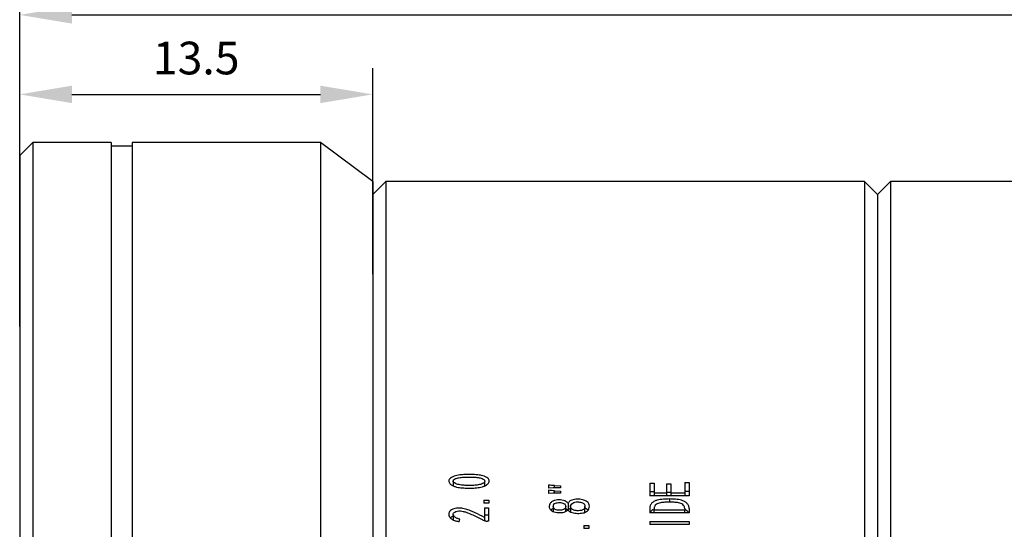
# Model space of a CAD drawing. Units: millimetres. Extents: x 0 to 297, y 0 to 210.
# Drawn here: x 128 to 203, y 125 to 164 of the extents above; entities that cross this region are included whole.
import ezdxf

# ---------------------------------------------------------------- set-up
doc = ezdxf.new("R2010")
doc.units = ezdxf.units.MM
doc.header["$PDSIZE"] = -1
doc.layers.add('7标注层', color=4, linetype='Continuous', lineweight=5)
doc.layers.add('几何体', color=7, linetype='Continuous', lineweight=25)
doc.styles.add('TH-GBD2M', font='calibri.ttf', dxfattribs={"width": 0.8, "height": 2.5})
doc.dimstyles.new('TH-GBD2M', dxfattribs={"dimtxt": 2.5, "dimasz": 4, "dimexe": 2, "dimexo": 0, "dimgap": 1.5, "dimtad": 1, "dimtoh": 1, "dimdec": 1, "dimlfac": 0.5, "dimzin": 12, "dimdsep": 46, "dimtxsty": 'TH-GBD2M', "dimcen": 0.09, "dimclrt": 3, "dimadec": 0, "dimazin": 3, "dimtfac": 1, "dimtdec": 1, "dimtmove": 0, "dimatfit": 3, "dimfxl": 1, "dimtolj": 1, "dimtzin": 0, "dimarcsym": 0})

# ---------------------------------------------------------------- blocks, each defined once
blk = doc.blocks.new('*D16')
at = {"layer": '7标注层', "color": 0, "lineweight": -2, "transparency": 16777216}
for p, q in [((127.862, 140.809), (127.862, 160.552)), ((154.862, 144.809), (154.862, 160.552)), ((131.862, 158.552), (150.862, 158.552))]:
    blk.add_line(p, q, dxfattribs=at)
at = {"layer": '7标注层', "color": 0, "transparency": 16777216}
for points in [[(131.862, 159.218), (131.862, 157.885), (127.862, 158.552)], [(150.862, 159.218), (150.862, 157.885), (154.862, 158.552)]]:
    blk.add_solid(points, dxfattribs=at)
at = {"layer": 'Defpoints', "color": 0, "transparency": 16777216}
for p in [(154.862, 158.552), (154.862, 144.809), (127.862, 140.809)]:
    blk.add_point(p, dxfattribs=at)
at = {"layer": '7标注层', "color": 3, "transparency": 16777216, "insert": (141.362, 161.332), "char_height": 2.5, "attachment_point": 5, "style": 'TH-GBD2M'}
blk.add_mtext('\\A1;13.5', dxfattribs=at)
blk = doc.blocks.new('*D17')
at = {"layer": '7标注层', "color": 0, "lineweight": -2, "transparency": 16777216}
for p, q in [((127.862, 140.809), (127.862, 166.631)), ((245.562, 133.46), (245.562, 166.631)), ((131.862, 164.631), (241.562, 164.631))]:
    blk.add_line(p, q, dxfattribs=at)
at = {"layer": '7标注层', "color": 0, "transparency": 16777216}
for points in [[(131.862, 165.298), (131.862, 163.965), (127.862, 164.631)], [(241.562, 165.298), (241.562, 163.965), (245.562, 164.631)]]:
    blk.add_solid(points, dxfattribs=at)
at = {"layer": 'Defpoints', "color": 0, "transparency": 16777216}
for p in [(245.562, 164.631), (127.862, 140.809), (245.562, 133.46)]:
    blk.add_point(p, dxfattribs=at)
at = {"layer": '7标注层', "color": 3, "transparency": 16777216, "insert": (209.279, 167.412), "char_height": 2.5, "attachment_point": 5, "style": 'TH-GBD2M'}
blk.add_mtext('\\A1;58.9', dxfattribs=at)

msp = doc.modelspace()

# ---------------------------------------------------------------- linework, layer by layer
at = {"layer": '几何体'}
for p, q in [((128.862, 154.884), (127.862, 153.884)), ((134.862, 154.884), (128.862, 154.884)), ((128.862, 154.884), (128.862, 80.884)), ((134.862, 154.884), (134.862, 80.884)), ((136.462, 154.584), (134.862, 154.584)), ((150.862, 154.884), (136.462, 154.884)), ((136.462, 154.884), (136.462, 80.884)), ((154.862, 151.884), (150.862, 154.884)), ((150.862, 154.884), (150.862, 80.884)), ((127.862, 153.884), (127.862, 81.884)), ((155.862, 151.884), (154.862, 150.884)), ((154.862, 151.884), (154.862, 83.884)), ((192.462, 151.884), (155.862, 151.884)), ((155.862, 151.884), (155.862, 83.884)), ((193.462, 150.884), (192.462, 151.884)), ((192.462, 151.884), (192.462, 83.884)), ((194.462, 151.884), (193.462, 150.884)), ((214.462, 151.884), (194.462, 151.884)), ((194.462, 151.884), (194.462, 83.884)), ((193.462, 150.884), (193.462, 84.884)), ((163.423, 128.616), (163.423, 128.938)), ((176.051, 128.82), (176.384, 128.82)), ((176.051, 128.82), (176.051, 127.861)), ((176.384, 128.82), (176.384, 128.089)), ((177.314, 128.761), (177.648, 128.761)), ((177.314, 128.761), (177.314, 128.089)), ((177.648, 128.761), (177.648, 128.089)), ((178.718, 128.87), (179.051, 128.87)), ((178.718, 128.87), (178.718, 128.089)), ((179.051, 128.87), (179.051, 127.861)), ((168.306, 128.673), (168.306, 128.436)), ((168.657, 128.456), (168.306, 128.436)), ((168.306, 128.278), (168.306, 128.04)), ((168.657, 128.06), (168.306, 128.04)), ((169.218, 128.465), (168.657, 128.456)), ((169.218, 128.069), (168.657, 128.06)), ((168.762, 128.633), (169.218, 128.613)), ((168.762, 128.457), (168.762, 128.633)), ((168.762, 128.238), (169.218, 128.218)), ((168.762, 128.061), (168.762, 128.238)), ((169.218, 128.613), (169.218, 128.465)), ((169.218, 128.218), (169.218, 128.069)), ((176.051, 128.177), (176.384, 128.177)), ((176.384, 128.089), (177.314, 128.089)), ((176.384, 128.089), (176.384, 127.861)), ((177.314, 128.122), (177.648, 128.122)), ((177.314, 128.089), (177.314, 127.861)), ((177.648, 128.089), (178.718, 128.089)), ((177.648, 128.089), (177.648, 127.861)), ((178.718, 128.223), (179.051, 128.223)), ((178.718, 128.089), (178.718, 127.861)), ((163.35, 127.512), (163.736, 127.512)), ((163.35, 127.512), (163.35, 127.283)), ((163.736, 127.283), (163.35, 127.283)), ((163.736, 127.512), (163.736, 127.283)), ((169.797, 127.283), (169.797, 126.73)), ((179.051, 127.861), (176.051, 127.861)), ((177.56, 127.612), (177.56, 127.373)), ((163.403, 126.933), (163.718, 126.933)), ((163.403, 126.933), (163.403, 126.209)), ((163.718, 126.933), (163.718, 125.916)), ((168.672, 127.059), (168.672, 126.656)), ((176.051, 126.893), (176.051, 126.551)), ((179.051, 126.551), (176.051, 126.551)), ((176.384, 126.893), (176.384, 126.782)), ((176.384, 126.782), (178.718, 126.782)), ((176.384, 126.551), (176.384, 126.782)), ((178.718, 126.893), (178.718, 126.782)), ((178.718, 126.551), (178.718, 126.782)), ((179.051, 126.893), (179.051, 126.551)), ((163.403, 126.4), (163.718, 126.4)), ((163.403, 126.209), (163.403, 125.983)), ((163.718, 125.916), (163.648, 125.916)), ((176.051, 125.896), (179.051, 125.896)), ((176.051, 125.896), (176.051, 125.664)), ((179.051, 125.896), (179.051, 125.664)), ((171.008, 125.583), (171.393, 125.583)), ((171.008, 125.583), (171.008, 125.35)), ((171.393, 125.35), (171.008, 125.35)), ((171.393, 125.583), (171.393, 125.35)), ((179.051, 125.664), (176.051, 125.664))]:
    msp.add_line(p, q, dxfattribs=at)
at = {"layer": '几何体', "flags": 128}
for points in [[(161.013, 129.021), (161.014, 128.695), (161.014, 128.62)], [(169.622, 126.66), (169.622, 126.775), (169.622, 127.044)], [(169.988, 127.047), (169.988, 126.777), (169.988, 126.622)], [(171.089, 126.59), (171.089, 126.765), (171.089, 127.034)], [(161.017, 126.415), (161.017, 126.165), (161.016, 126.015)]]:
    msp.add_lwpolyline(points, dxfattribs=at)
at = {"layer": '几何体'}
for points, knots in [([(162.043, 128.446), (161.896, 128.449), (161.603, 128.462), (161.239, 128.525), (160.997, 128.619), (160.871, 128.691), (160.784, 128.757), (160.717, 128.838), (160.682, 128.939), (160.681, 129.044), (160.741, 129.164), (160.887, 129.275), (161.084, 129.359), (161.306, 129.421), (161.585, 129.464), (161.956, 129.487), (162.412, 129.489), (162.866, 129.464), (163.298, 129.395), (163.633, 129.266), (163.783, 129.051), (163.769, 128.909), (163.712, 128.818), (163.637, 128.741), (163.522, 128.653), (163.354, 128.574), (163.14, 128.523), (162.852, 128.467), (162.484, 128.441), (162.19, 128.442), (162.043, 128.446)], [0, 0, 0, 0, 0.062632, 0.125167, 0.156461, 0.173334, 0.187766, 0.203693, 0.218964, 0.234694, 0.250075, 0.276928, 0.312517, 0.34232, 0.375142, 0.432675, 0.500429, 0.569824, 0.625653, 0.687619, 0.718419, 0.733096, 0.749577, 0.764777, 0.780629, 0.812113, 0.843424, 0.874744, 0.937353, 1, 1, 1, 1]), ([(161.938, 128.653), (162.159, 128.639), (162.493, 128.636), (162.88, 128.68), (163.096, 128.728), (163.229, 128.773), (163.325, 128.827), (163.389, 128.879), (163.436, 128.945), (163.427, 129.025), (163.38, 129.088), (163.293, 129.153), (163.109, 129.225), (162.833, 129.269), (162.515, 129.293), (162.182, 129.292), (161.894, 129.285), (161.642, 129.271), (161.467, 129.247), (161.315, 129.212), (161.174, 129.167), (161.057, 129.108), (161.01, 129.024), (161.006, 128.971), (161.025, 128.903), (161.12, 128.817), (161.334, 128.73), (161.619, 128.678), (161.839, 128.659), (161.938, 128.653)], [0, 0, 0, 0, 0.125133, 0.187721, 0.219113, 0.250295, 0.267153, 0.281573, 0.298047, 0.31253, 0.326375, 0.342869, 0.374973, 0.437504, 0.500094, 0.554747, 0.625327, 0.662891, 0.696965, 0.725252, 0.750522, 0.781571, 0.797075, 0.804907, 0.812677, 0.838123, 0.874902, 0.944109, 1, 1, 1, 1]), ([(168.762, 128.633), (168.686, 128.637), (168.533, 128.646), (168.382, 128.664), (168.306, 128.673)], [0, 0, 0, 0, 0.5, 1, 1, 1, 1]), ([(168.762, 128.238), (168.686, 128.242), (168.533, 128.25), (168.382, 128.268), (168.306, 128.278)], [0, 0, 0, 0, 0.5, 1, 1, 1, 1]), ([(169.797, 127.283), (169.773, 127.309), (169.725, 127.362), (169.608, 127.444), (169.435, 127.511), (169.217, 127.538), (168.994, 127.545), (168.778, 127.51), (168.605, 127.444), (168.493, 127.353), (168.392, 127.251), (168.344, 127.074), (168.371, 126.894), (168.456, 126.777), (168.633, 126.651), (168.884, 126.568), (169.176, 126.563), (169.394, 126.581), (169.574, 126.625), (169.699, 126.7), (169.753, 126.748), (169.779, 126.772)], [0, 0, 0, 0, 0.031129, 0.062318, 0.12288, 0.188838, 0.250561, 0.313203, 0.375692, 0.407029, 0.438337, 0.5003, 0.562403, 0.593424, 0.624917, 0.749381, 0.812077, 0.874779, 0.93731, 0.968645, 1, 1, 1, 1]), ([(169.13, 126.752), (169.184, 126.752), (169.289, 126.762), (169.439, 126.806), (169.582, 126.882), (169.637, 127.033), (169.595, 127.188), (169.462, 127.277), (169.311, 127.324), (169.148, 127.342), (168.987, 127.336), (168.833, 127.301), (168.726, 127.227), (168.678, 127.135), (168.666, 127.034), (168.692, 126.902), (168.819, 126.804), (168.97, 126.761), (169.075, 126.752), (169.13, 126.752)], [0, 0, 0, 0, 0.063639, 0.125693, 0.188052, 0.24974, 0.308926, 0.373855, 0.433577, 0.499546, 0.568549, 0.625228, 0.687425, 0.718054, 0.750116, 0.81374, 0.874318, 0.933992, 1, 1, 1, 1]), ([(170.516, 126.511), (170.652, 126.514), (170.856, 126.517), (171.119, 126.589), (171.293, 126.694), (171.411, 126.862), (171.438, 127.059), (171.41, 127.256), (171.279, 127.417), (171.093, 127.5), (170.837, 127.584), (170.496, 127.602), (170.155, 127.571), (169.94, 127.464), (169.847, 127.368), (169.814, 127.311), (169.797, 127.283)], [0, 0, 0, 0, 0.125355, 0.18796, 0.250408, 0.312471, 0.375014, 0.43738, 0.499522, 0.562061, 0.624769, 0.749987, 0.874937, 0.937326, 0.968644, 1, 1, 1, 1]), ([(170.499, 126.717), (170.569, 126.714), (170.676, 126.719), (170.814, 126.741), (170.93, 126.773), (171.048, 126.849), (171.093, 126.983), (171.086, 127.099), (171.057, 127.195), (170.991, 127.275), (170.887, 127.336), (170.749, 127.37), (170.528, 127.401), (170.283, 127.384), (170.078, 127.256), (169.968, 127.104), (170.005, 126.916), (170.192, 126.756), (170.378, 126.722), (170.499, 126.717)], [0, 0, 0, 0, 0.072346, 0.111557, 0.144064, 0.197126, 0.250555, 0.286434, 0.322417, 0.356285, 0.393765, 0.447486, 0.501796, 0.626634, 0.689335, 0.751374, 0.813109, 0.875452, 1, 1, 1, 1]), ([(177.56, 127.612), (177.403, 127.609), (177.088, 127.604), (176.697, 127.549), (176.4, 127.448), (176.203, 127.317), (176.095, 127.153), (176.055, 127.006), (176.053, 126.931), (176.051, 126.893)], [0, 0, 0, 0, 0.250507, 0.500717, 0.625783, 0.750519, 0.874841, 0.937408, 1, 1, 1, 1]), ([(177.56, 127.373), (177.442, 127.371), (177.206, 127.368), (176.858, 127.33), (176.568, 127.239), (176.429, 127.086), (176.389, 126.978), (176.386, 126.921), (176.384, 126.893)], [0, 0, 0, 0, 0.250886, 0.501603, 0.75041, 0.87478, 0.937363, 1, 1, 1, 1]), ([(179.051, 126.893), (179.049, 126.93), (179.046, 127.005), (179.001, 127.148), (178.887, 127.303), (178.697, 127.435), (178.408, 127.544), (178.023, 127.603), (177.714, 127.609), (177.56, 127.612)], [0, 0, 0, 0, 0.062555, 0.125093, 0.249544, 0.374426, 0.499458, 0.749561, 1, 1, 1, 1]), ([(178.718, 126.893), (178.716, 126.921), (178.714, 126.977), (178.676, 127.084), (178.542, 127.239), (178.254, 127.331), (177.91, 127.368), (177.677, 127.371), (177.56, 127.373)], [0, 0, 0, 0, 0.062665, 0.125252, 0.249704, 0.498331, 0.749081, 1, 1, 1, 1]), ([(163.403, 126.209), (163.166, 126.326), (162.812, 126.5), (162.33, 126.713), (161.958, 126.849), (161.566, 126.923), (161.231, 126.908), (160.977, 126.831), (160.805, 126.734), (160.696, 126.604), (160.672, 126.476), (160.679, 126.412), (160.683, 126.38)], [0, 0, 0, 0, 0.250459, 0.375682, 0.500844, 0.625818, 0.750668, 0.813199, 0.875502, 0.937541, 0.968743, 1, 1, 1, 1]), ([(161.525, 126.068), (161.489, 126.076), (161.415, 126.092), (161.273, 126.139), (161.138, 126.217), (161.041, 126.329), (161.004, 126.432), (161.034, 126.54), (161.146, 126.633), (161.327, 126.7), (161.551, 126.704), (161.78, 126.667), (162.068, 126.582), (162.418, 126.437), (162.758, 126.282), (162.991, 126.163), (163.122, 126.091), (163.248, 126.011), (163.388, 125.954), (163.536, 125.924), (163.611, 125.919), (163.648, 125.916)], [0, 0, 0, 0, 0.031318, 0.062625, 0.124866, 0.158859, 0.187167, 0.215161, 0.249145, 0.306109, 0.373874, 0.432867, 0.499097, 0.624348, 0.749628, 0.812269, 0.84359, 0.87491, 0.937383, 0.968683, 1, 1, 1, 1]), ([(168.477, 126.768), (168.509, 126.802), (168.563, 126.86), (168.64, 126.884), (168.672, 126.894)], [0, 0, 0, 0, 0.581013, 1, 1, 1, 1]), ([(169.797, 126.73), (169.782, 126.746), (169.768, 126.76), (169.744, 126.783), (169.735, 126.791), (169.696, 126.823), (169.665, 126.844), (169.635, 126.86)], [0.9375, 0.9375, 0.9375, 0.9375, 0.953125, 0.953125, 0.96875, 0.96875, 1, 1, 1, 1]), ([(169.779, 126.772), (169.802, 126.748), (169.848, 126.7), (169.958, 126.624), (170.116, 126.562), (170.314, 126.519), (170.449, 126.514), (170.516, 126.511)], [0, 0, 0, 0, 0.125103, 0.250123, 0.499751, 0.749872, 1, 1, 1, 1]), ([(169.797, 126.73), (169.832, 126.785), (169.881, 126.862), (169.964, 126.899), (169.988, 126.91)], [0, 0, 0, 0, 0.716722, 1, 1, 1, 1]), ([(171.092, 126.931), (171.153, 126.905), (171.245, 126.867), (171.326, 126.803), (171.344, 126.775), (171.345, 126.774)], [0, 0, 0, 0, 0.658862, 0.991986, 1, 1, 1, 1]), ([(176.085, 126.551), (176.087, 126.558), (176.093, 126.601), (176.14, 126.67), (176.219, 126.767), (176.298, 126.812), (176.344, 126.837)], [0, 0, 0, 0, 0.055364, 0.330535, 0.611577, 1, 1, 1, 1]), ([(178.752, 126.826), (178.796, 126.8), (178.873, 126.754), (178.953, 126.661), (179.003, 126.597), (179.01, 126.557), (179.011, 126.551)], [0, 0, 0, 0, 0.391223, 0.677811, 0.955132, 1, 1, 1, 1]), ([(160.683, 126.38), (160.687, 126.359), (160.694, 126.318), (160.724, 126.242), (160.81, 126.126), (160.989, 126.013), (161.227, 125.93), (161.391, 125.894), (161.473, 125.876)], [0, 0, 0, 0, 0.066575, 0.127165, 0.248226, 0.49918, 0.749495, 1, 1, 1, 1]), ([(160.781, 126.174), (160.791, 126.184), (160.845, 126.24), (160.948, 126.293), (161.041, 126.317), (161.072, 126.326)], [0, 0, 0, 0, 0.130736, 0.711645, 1, 1, 1, 1])]:
    msp.add_open_spline(points, degree=3, knots=knots, dxfattribs=at)
msp.add_open_spline([(161.473, 125.876), (161.49, 125.94), (161.508, 126.004), (161.525, 126.068)], degree=3, dxfattribs=at)

# ---------------------------------------------------------------- dimensions: what is measured, and where the dimension line sits
at = {"layer": '7标注层'}
dim = msp.add_linear_dim(base=(245.56220827, 164.631459848), p1=(127.86220827, 140.809130384), p2=(245.56220827, 133.45952347), dimstyle='TH-GBD2M', dxfattribs=at)
dim.commit()
dim.dimension.update_dxf_attribs({"geometry": '*D17', "text_midpoint": (209.27902752, 164.631459848), "dimtype": 160})
dim = msp.add_linear_dim(base=(154.862, 158.552), p1=(127.862, 140.809), p2=(154.862, 144.809), dimstyle='TH-GBD2M', dxfattribs=at)
dim.commit()
dim.dimension.update_dxf_attribs({"geometry": '*D16', "text_midpoint": (141.362, 161.332)})

doc.saveas('drawing.dxf')
